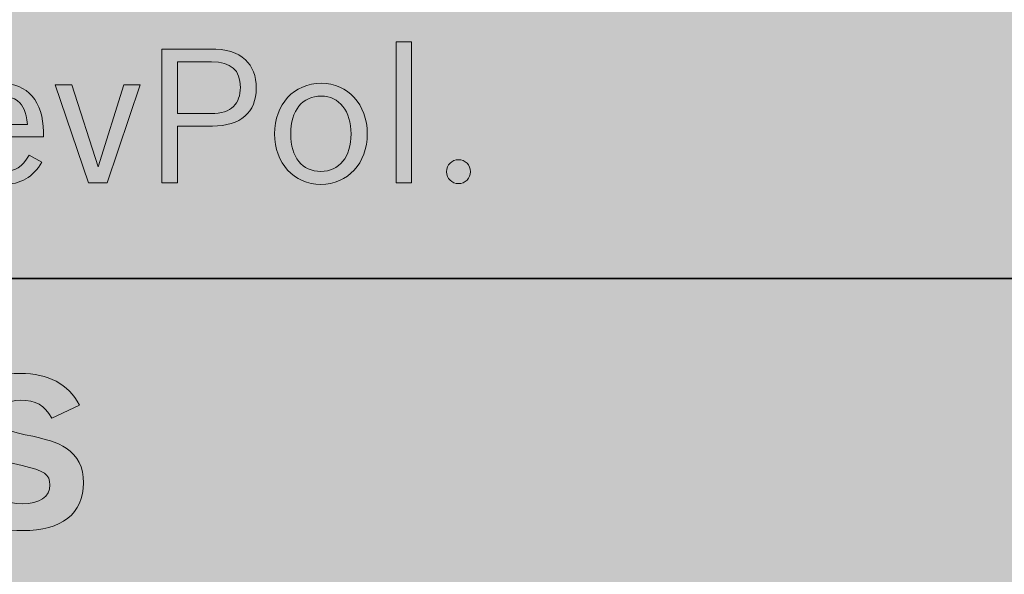
# Model space of a CAD drawing. Units: inches. Extents: x -2.8 to 7.8, y -2 to 7.
# Drawn here: x 4.1 to 4.6, y 1.3 to 1.6 of the extents above; entities that cross this region are included whole.
import ezdxf

# ---------------------------------------------------------------- set-up
doc = ezdxf.new("R2010")
doc.units = ezdxf.units.IN
doc.header["$MEASUREMENT"] = 0
doc.layers.add('Layer 1', color=7, linetype='Continuous')

# ---------------------------------------------------------------- blocks, each defined once
blk = doc.blocks.new('block 1889')
at = {"layer": 'Layer 1', "true_color": 0xffffff}
h = blk.add_hatch(color=7, dxfattribs=at)
h.dxf.hatch_style = 2
h.paths.add_polyline_path([(4.25969, 1.60352), (4.26772, 1.60352), (4.26772, 1.53091), (4.25969, 1.53091)])
h = blk.add_hatch(color=7, dxfattribs=at)
h.dxf.hatch_style = 2
edge = h.paths.add_edge_path()
edge.add_spline(control_points=[(4.13884, 1.59985), (4.13884, 1.59985), (4.16343, 1.59985), (4.16343, 1.59985), (4.17234, 1.59985), (4.17776, 1.59821), (4.18193, 1.59436), (4.1856, 1.59089), (4.18754, 1.58587), (4.18754, 1.5797), (4.18754, 1.56717), (4.17941, 1.56013), (4.16497, 1.56013), (4.16497, 1.56013), (4.14687, 1.56013), (4.14687, 1.56013), (4.14687, 1.56013), (4.14687, 1.53091), (4.14687, 1.53091), (4.14687, 1.53091), (4.13884, 1.53091), (4.13884, 1.53091), (4.13884, 1.53091), (4.13884, 1.59985), (4.13884, 1.59985)], knot_values=[0, 0, 0, 0, 1, 1, 1, 2, 2, 2, 3, 3, 3, 4, 4, 4, 5, 5, 5, 6, 6, 6, 7, 7, 7, 8, 8, 8, 8], degree=3, periodic=1)
edge = h.paths.add_edge_path()
edge.add_spline(control_points=[(4.16401, 1.56658), (4.16982, 1.56658), (4.17321, 1.56766), (4.17582, 1.57026), (4.17816, 1.57257), (4.17931, 1.57594), (4.17931, 1.58009), (4.17931, 1.58906), (4.17456, 1.59321), (4.1645, 1.59321), (4.1645, 1.59321), (4.14687, 1.59321), (4.14687, 1.59321), (4.14687, 1.59321), (4.14687, 1.56658), (4.14687, 1.56658), (4.14687, 1.56658), (4.16401, 1.56658), (4.16401, 1.56658)], knot_values=[0, 0, 0, 0, 1, 1, 1, 2, 2, 2, 3, 3, 3, 4, 4, 4, 5, 5, 5, 6, 6, 6, 6], degree=3, periodic=1)
h = blk.add_hatch(color=7, dxfattribs=at)
h.dxf.hatch_style = 2
edge = h.paths.add_edge_path()
edge.add_spline(control_points=[(4.07687, 1.54152), (4.0724, 1.53371), (4.06602, 1.53004), (4.05681, 1.53004), (4.04258, 1.53004), (4.03289, 1.54056), (4.03289, 1.55598), (4.03289, 1.57151), (4.04228, 1.58221), (4.05594, 1.58221), (4.06941, 1.58221), (4.07764, 1.57275), (4.07764, 1.55714), (4.07764, 1.55714), (4.07764, 1.55454), (4.07764, 1.55454), (4.07764, 1.55454), (4.04122, 1.55454), (4.04122, 1.55454), (4.04171, 1.54682), (4.04326, 1.54287), (4.04693, 1.53988), (4.04945, 1.53776), (4.05275, 1.5367), (4.05681, 1.5367), (4.06311, 1.5367), (4.06669, 1.53891), (4.07037, 1.54518), (4.07037, 1.54518), (4.07687, 1.54152), (4.07687, 1.54152)], knot_values=[0, 0, 0, 0, 1, 1, 1, 2, 2, 2, 3, 3, 3, 4, 4, 4, 5, 5, 5, 6, 6, 6, 7, 7, 7, 8, 8, 8, 9, 9, 9, 10, 10, 10, 10], degree=3, periodic=1)
edge = h.paths.add_edge_path()
edge.add_spline(control_points=[(4.06941, 1.561), (4.06873, 1.56756), (4.06737, 1.57073), (4.06436, 1.57305), (4.06233, 1.57469), (4.05942, 1.57556), (4.05603, 1.57556), (4.048, 1.57556), (4.04335, 1.57083), (4.04151, 1.561), (4.04151, 1.561), (4.06941, 1.561), (4.06941, 1.561)], knot_values=[0, 0, 0, 0, 1, 1, 1, 2, 2, 2, 3, 3, 3, 4, 4, 4, 4], degree=3, periodic=1)
h = blk.add_hatch(color=7, dxfattribs=at)
h.dxf.hatch_style = 2
h.paths.add_polyline_path([(4.08369, 1.58134), (4.0924, 1.58134), (4.10596, 1.53901), (4.11922, 1.58134), (4.12757, 1.58134), (4.11052, 1.53091), (4.10102, 1.53091)])
h = blk.add_hatch(color=7, dxfattribs=at)
h.dxf.hatch_style = 2
edge = h.paths.add_edge_path()
edge.add_spline(control_points=[(4.24482, 1.55618), (4.24482, 1.54094), (4.23485, 1.53004), (4.2208, 1.53004), (4.20705, 1.53004), (4.19698, 1.54103), (4.19698, 1.55609), (4.19698, 1.57132), (4.20695, 1.58221), (4.2211, 1.58221), (4.23485, 1.58221), (4.24482, 1.57122), (4.24482, 1.55618)], knot_values=[0, 0, 0, 0, 1, 1, 1, 2, 2, 2, 3, 3, 3, 4, 4, 4, 4], degree=3, periodic=1)
edge = h.paths.add_edge_path()
edge.add_spline(control_points=[(4.20531, 1.55598), (4.20531, 1.54412), (4.21132, 1.5367), (4.2208, 1.5367), (4.23039, 1.5367), (4.23649, 1.54422), (4.23649, 1.55609), (4.23649, 1.56785), (4.23039, 1.57556), (4.2211, 1.57556), (4.21132, 1.57556), (4.20531, 1.56822), (4.20531, 1.55598)], knot_values=[0, 0, 0, 0, 1, 1, 1, 2, 2, 2, 3, 3, 3, 4, 4, 4, 4], degree=3, periodic=1)
h = blk.add_hatch(color=7, dxfattribs=at)
h.dxf.hatch_style = 2
edge = h.paths.add_edge_path()
edge.add_spline(control_points=[(4.29815, 1.53659), (4.29815, 1.53323), (4.29535, 1.53042), (4.29195, 1.53042), (4.28847, 1.53042), (4.28576, 1.53314), (4.28576, 1.53659), (4.28576, 1.54007), (4.28847, 1.54277), (4.29195, 1.54277), (4.29535, 1.54277), (4.29815, 1.53997), (4.29815, 1.53659)], knot_values=[0, 0, 0, 0, 1, 1, 1, 2, 2, 2, 3, 3, 3, 4, 4, 4, 4], degree=3, periodic=1)
at = {"layer": 'Layer 1', "lineweight": 0}
for points in [[(4.25969, 1.60352), (4.26772, 1.60352), (4.26772, 1.53091), (4.25969, 1.53091), (4.25969, 1.60352)], [(4.08369, 1.58134), (4.0924, 1.58134), (4.10596, 1.53901), (4.11922, 1.58134), (4.12757, 1.58134), (4.11052, 1.53091), (4.10102, 1.53091), (4.08369, 1.58134)]]:
    blk.add_lwpolyline(points, dxfattribs=at)
for points, knots in [([(4.13884, 1.59985), (4.13884, 1.59985), (4.16343, 1.59985), (4.16343, 1.59985), (4.17234, 1.59985), (4.17776, 1.59821), (4.18193, 1.59436), (4.1856, 1.59089), (4.18754, 1.58587), (4.18754, 1.5797), (4.18754, 1.56717), (4.17941, 1.56013), (4.16497, 1.56013), (4.16497, 1.56013), (4.14687, 1.56013), (4.14687, 1.56013), (4.14687, 1.56013), (4.14687, 1.53091), (4.14687, 1.53091), (4.14687, 1.53091), (4.13884, 1.53091), (4.13884, 1.53091), (4.13884, 1.53091), (4.13884, 1.59985), (4.13884, 1.59985)], [0, 0, 0, 0, 1, 1, 1, 2, 2, 2, 3, 3, 3, 4, 4, 4, 5, 5, 5, 6, 6, 6, 7, 7, 7, 8, 8, 8, 8]), ([(4.16401, 1.56658), (4.16982, 1.56658), (4.17321, 1.56766), (4.17582, 1.57026), (4.17816, 1.57257), (4.17931, 1.57594), (4.17931, 1.58009), (4.17931, 1.58906), (4.17456, 1.59321), (4.1645, 1.59321), (4.1645, 1.59321), (4.14687, 1.59321), (4.14687, 1.59321), (4.14687, 1.59321), (4.14687, 1.56658), (4.14687, 1.56658), (4.14687, 1.56658), (4.16401, 1.56658), (4.16401, 1.56658)], [0, 0, 0, 0, 1, 1, 1, 2, 2, 2, 3, 3, 3, 4, 4, 4, 5, 5, 5, 6, 6, 6, 6]), ([(4.07687, 1.54152), (4.0724, 1.53371), (4.06602, 1.53004), (4.05681, 1.53004), (4.04258, 1.53004), (4.03289, 1.54056), (4.03289, 1.55598), (4.03289, 1.57151), (4.04228, 1.58221), (4.05594, 1.58221), (4.06941, 1.58221), (4.07764, 1.57275), (4.07764, 1.55714), (4.07764, 1.55714), (4.07764, 1.55454), (4.07764, 1.55454), (4.07764, 1.55454), (4.04122, 1.55454), (4.04122, 1.55454), (4.04171, 1.54682), (4.04326, 1.54287), (4.04693, 1.53988), (4.04945, 1.53776), (4.05275, 1.5367), (4.05681, 1.5367), (4.06311, 1.5367), (4.06669, 1.53891), (4.07037, 1.54518), (4.07037, 1.54518), (4.07687, 1.54152), (4.07687, 1.54152)], [0, 0, 0, 0, 1, 1, 1, 2, 2, 2, 3, 3, 3, 4, 4, 4, 5, 5, 5, 6, 6, 6, 7, 7, 7, 8, 8, 8, 9, 9, 9, 10, 10, 10, 10]), ([(4.24482, 1.55618), (4.24482, 1.54094), (4.23485, 1.53004), (4.2208, 1.53004), (4.20705, 1.53004), (4.19698, 1.54103), (4.19698, 1.55609), (4.19698, 1.57132), (4.20695, 1.58221), (4.2211, 1.58221), (4.23485, 1.58221), (4.24482, 1.57122), (4.24482, 1.55618)], [0, 0, 0, 0, 1, 1, 1, 2, 2, 2, 3, 3, 3, 4, 4, 4, 4]), ([(4.06941, 1.561), (4.06873, 1.56756), (4.06737, 1.57073), (4.06436, 1.57305), (4.06233, 1.57469), (4.05942, 1.57556), (4.05603, 1.57556), (4.048, 1.57556), (4.04335, 1.57083), (4.04151, 1.561), (4.04151, 1.561), (4.06941, 1.561), (4.06941, 1.561)], [0, 0, 0, 0, 1, 1, 1, 2, 2, 2, 3, 3, 3, 4, 4, 4, 4]), ([(4.20531, 1.55598), (4.20531, 1.54412), (4.21132, 1.5367), (4.2208, 1.5367), (4.23039, 1.5367), (4.23649, 1.54422), (4.23649, 1.55609), (4.23649, 1.56785), (4.23039, 1.57556), (4.2211, 1.57556), (4.21132, 1.57556), (4.20531, 1.56822), (4.20531, 1.55598)], [0, 0, 0, 0, 1, 1, 1, 2, 2, 2, 3, 3, 3, 4, 4, 4, 4]), ([(4.29815, 1.53659), (4.29815, 1.53323), (4.29535, 1.53042), (4.29195, 1.53042), (4.28847, 1.53042), (4.28576, 1.53314), (4.28576, 1.53659), (4.28576, 1.54007), (4.28847, 1.54277), (4.29195, 1.54277), (4.29535, 1.54277), (4.29815, 1.53997), (4.29815, 1.53659)], [0, 0, 0, 0, 1, 1, 1, 2, 2, 2, 3, 3, 3, 4, 4, 4, 4])]:
    blk.add_open_spline(points, degree=3, knots=knots, dxfattribs=at)
blk = doc.blocks.new('block 1892')
at = {"layer": 'Layer 1', "true_color": 0xffffff}
h = blk.add_hatch(color=7, dxfattribs=at)
h.dxf.hatch_style = 2
edge = h.paths.add_edge_path()
edge.add_spline(control_points=[(4.04932, 1.37674), (4.05264, 1.36869), (4.05796, 1.36528), (4.06683, 1.36528), (4.0757, 1.36528), (4.08102, 1.36892), (4.08102, 1.37497), (4.08102, 1.38026), (4.07814, 1.38237), (4.06661, 1.38501), (4.05365, 1.38798), (4.04988, 1.38931), (4.0461, 1.39185), (4.04034, 1.39559), (4.03757, 1.40099), (4.03757, 1.40837), (4.03757, 1.42335), (4.04821, 1.43251), (4.06572, 1.43251), (4.08024, 1.43251), (4.09032, 1.42711), (4.09632, 1.41619), (4.09632, 1.41619), (4.08202, 1.40948), (4.08202, 1.40948), (4.07814, 1.41619), (4.07381, 1.41862), (4.06583, 1.41862), (4.05862, 1.41862), (4.05453, 1.41553), (4.05453, 1.41013), (4.05453, 1.40518), (4.05796, 1.40286), (4.06827, 1.40088), (4.07924, 1.39867), (4.085, 1.3968), (4.08933, 1.39394), (4.09542, 1.38985), (4.09831, 1.38424), (4.09831, 1.37609), (4.09831, 1.36022), (4.08711, 1.3514), (4.06705, 1.3514), (4.05043, 1.3514), (4.04023, 1.35723), (4.03402, 1.37024), (4.03402, 1.37024), (4.04932, 1.37674), (4.04932, 1.37674)], knot_values=[0, 0, 0, 0, 1, 1, 1, 2, 2, 2, 3, 3, 3, 4, 4, 4, 5, 5, 5, 6, 6, 6, 7, 7, 7, 8, 8, 8, 9, 9, 9, 10, 10, 10, 11, 11, 11, 12, 12, 12, 13, 13, 13, 14, 14, 14, 15, 15, 15, 16, 16, 16, 16], degree=3, periodic=1)
at = {"layer": 'Layer 1', "lineweight": 0}
blk.add_open_spline([(4.04932, 1.37674), (4.05264, 1.36869), (4.05796, 1.36528), (4.06683, 1.36528), (4.0757, 1.36528), (4.08102, 1.36892), (4.08102, 1.37497), (4.08102, 1.38026), (4.07814, 1.38237), (4.06661, 1.38501), (4.05365, 1.38798), (4.04988, 1.38931), (4.0461, 1.39185), (4.04034, 1.39559), (4.03757, 1.40099), (4.03757, 1.40837), (4.03757, 1.42335), (4.04821, 1.43251), (4.06572, 1.43251), (4.08024, 1.43251), (4.09032, 1.42711), (4.09632, 1.41619), (4.09632, 1.41619), (4.08202, 1.40948), (4.08202, 1.40948), (4.07814, 1.41619), (4.07381, 1.41862), (4.06583, 1.41862), (4.05862, 1.41862), (4.05453, 1.41553), (4.05453, 1.41013), (4.05453, 1.40518), (4.05796, 1.40286), (4.06827, 1.40088), (4.07924, 1.39867), (4.085, 1.3968), (4.08933, 1.39394), (4.09542, 1.38985), (4.09831, 1.38424), (4.09831, 1.37609), (4.09831, 1.36022), (4.08711, 1.3514), (4.06705, 1.3514), (4.05043, 1.3514), (4.04023, 1.35723), (4.03402, 1.37024), (4.03402, 1.37024), (4.04932, 1.37674), (4.04932, 1.37674)], degree=3, knots=[0, 0, 0, 0, 1, 1, 1, 2, 2, 2, 3, 3, 3, 4, 4, 4, 5, 5, 5, 6, 6, 6, 7, 7, 7, 8, 8, 8, 9, 9, 9, 10, 10, 10, 11, 11, 11, 12, 12, 12, 13, 13, 13, 14, 14, 14, 15, 15, 15, 16, 16, 16, 16], dxfattribs=at)
blk = doc.blocks.new('block 2')
at = {"layer": 'Layer 1', "true_color": 0x000000}
h = blk.add_hatch(color=18, dxfattribs=at)
h.dxf.hatch_style = 2
h.paths.add_polyline_path([(-1.93723, 6.46549), (-1.94466, 6.45651), (-1.95028, 6.44606), (-1.95373, 6.43472), (-1.95486, 6.42316), (-1.95486, -0.14152), (-1.95387, -0.15243), (-1.95064, -0.16355), (-1.94504, -0.17426), (-1.93723, -0.18387), (-1.92761, -0.19162), (-1.91681, -0.19718), (-1.90562, -0.20041), (-1.89467, -0.20139), (6.89232, -0.20139), (6.90328, -0.20041), (6.91451, -0.19718), (6.92527, -0.19162), (6.9349, -0.18387), (6.94273, -0.17426), (6.9483, -0.16355), (6.95153, -0.15243), (6.95255, -0.14152), (6.95255, 6.42316), (6.95139, 6.43472), (6.94796, 6.44606), (6.94231, 6.45651), (6.9349, 6.46549), (6.46848, 6.92922), (6.45946, 6.9366), (6.44899, 6.94221), (6.43756, 6.94562), (6.42591, 6.94675), (-1.42826, 6.94675), (-1.4399, 6.94562), (-1.45131, 6.94221), (-1.46181, 6.9366), (-1.47083, 6.92922)])
at = {"layer": 'Layer 1', "color": 7, "lineweight": 40, "true_color": 0xffffff}
blk.add_lwpolyline([(-1.94907, 1.48001), (4.79693, 1.4817)], dxfattribs=at)
at = {"layer": 'Layer 1'}
for name in ['block 1889', 'block 1892']:
    blk.add_blockref(name, (0, 0), dxfattribs=at)

msp = doc.modelspace()

# ---------------------------------------------------------------- block references
at = {"layer": 'Layer 1'}
msp.add_blockref('block 2', (0, 0), dxfattribs=at)

doc.saveas('drawing.dxf')
